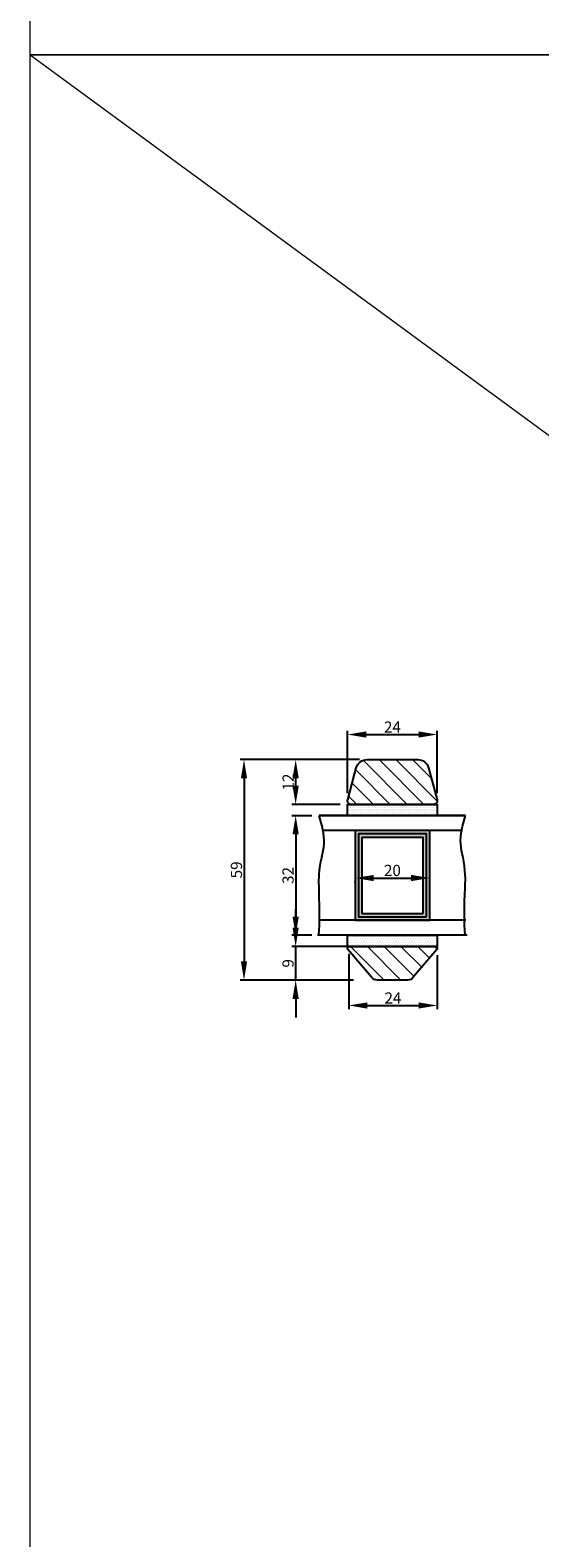
# Model space of a CAD drawing. Units: millimetres. Extents: x 2331 to 3912, y -1764 to -164.
# Drawn here: x 2821 to 2957, y -1361 to -958 of the extents above; entities that cross this region are included whole.
import ezdxf

# ---------------------------------------------------------------- set-up
doc = ezdxf.new("R2010")
doc.units = ezdxf.units.MM
doc.layers.get('DEFPOINTS').update_dxf_attribs({"lineweight": 0})
for name, color, linetype, lineweight in [('01 TABLE', 250, 'Continuous', 13), ('02 MEASURES', 156, 'Continuous', 13), ('03 FRAME', 40, 'Continuous', 25), ('04 FRAME HATCH', 40, 'Continuous', 0), ('07 GLASS', 151, 'Continuous', 25), ('13 GASKET', 254, 'Continuous', 25), ('14 GASKET HATCH', 254, 'Continuous', 0), ('19 PV', 7, 'Continuous', 25)]:
    doc.layers.add(name, color=color, linetype=linetype, lineweight=lineweight)
doc.styles.add('M1x1', font='arial.ttf', dxfattribs={"height": 3})
doc.dimstyles.new('M1x1', dxfattribs={"dimscale": 0, "dimtxt": 3, "dimasz": 5, "dimexe": 1, "dimexo": 2, "dimgap": 0.5, "dimtad": 1, "dimdec": 0, "dimdsep": 46, "dimtxsty": 'M1x1', "dimcen": -1, "dimclrd": 256, "dimclre": 256, "dimclrt": 256, "dimazin": 2, "dimtfac": 1, "dimtdec": 0, "dimtmove": 0, "dimatfit": 3, "dimfxl": 1, "dimtolj": 1, "dimarcsym": 0})

# ---------------------------------------------------------------- blocks, each defined once
blk = doc.blocks.new('*D1085')
at = {"layer": '02 MEASURES', "lineweight": -2}
for p, q in [((2907.61, -1185.81), (2907.61, -1185.49)), ((2912.61, -1184.49), (2922.61, -1184.49)), ((2927.61, -1185.81), (2927.61, -1185.49))]:
    blk.add_line(p, q, dxfattribs=at)
at = {"layer": '02 MEASURES'}
for points in [[(2912.61, -1183.66), (2912.61, -1185.33), (2907.61, -1184.49)], [(2922.61, -1185.33), (2922.61, -1183.66), (2927.61, -1184.49)]]:
    blk.add_solid(points, dxfattribs=at)
at = {"layer": 'DEFPOINTS', "color": 0}
for p in [(2907.61, -1183.81), (2927.61, -1183.81), (2927.61, -1184.49)]:
    blk.add_point(p, dxfattribs=at)
at = {"layer": '02 MEASURES', "insert": (2917.61, -1182.46), "char_height": 3, "attachment_point": 5, "style": 'M1x1'}
blk.add_mtext('\\A1;20', dxfattribs=at)
blk = doc.blocks.new('*D1086')
at = {"layer": '02 MEASURES', "lineweight": -2}
for p, q in [((2905.91, -1204.81), (2905.91, -1219.58)), ((2929.61, -1205.11), (2929.61, -1219.58)), ((2910.91, -1218.58), (2924.61, -1218.58))]:
    blk.add_line(p, q, dxfattribs=at)
at = {"layer": '02 MEASURES'}
for points in [[(2910.91, -1217.75), (2910.91, -1219.42), (2905.91, -1218.58)], [(2924.61, -1219.42), (2924.61, -1217.75), (2929.61, -1218.58)]]:
    blk.add_solid(points, dxfattribs=at)
at = {"layer": 'DEFPOINTS', "color": 0}
for p in [(2905.91, -1202.81), (2929.61, -1203.11), (2929.61, -1218.58)]:
    blk.add_point(p, dxfattribs=at)
at = {"layer": '02 MEASURES', "insert": (2917.76, -1216.58), "char_height": 3, "attachment_point": 5, "style": 'M1x1'}
blk.add_mtext('\\A1;24', dxfattribs=at)
blk = doc.blocks.new('*D1087')
at = {"layer": '02 MEASURES', "lineweight": -2}
for p, q in [((2905.61, -1161.81), (2905.61, -1145.11)), ((2929.61, -1161.81), (2929.61, -1145.11)), ((2910.61, -1146.11), (2924.61, -1146.11))]:
    blk.add_line(p, q, dxfattribs=at)
at = {"layer": '02 MEASURES'}
for points in [[(2910.61, -1145.27), (2910.61, -1146.94), (2905.61, -1146.11)], [(2924.61, -1146.94), (2924.61, -1145.27), (2929.61, -1146.11)]]:
    blk.add_solid(points, dxfattribs=at)
at = {"layer": 'DEFPOINTS', "color": 0}
for p in [(2929.61, -1146.11), (2905.61, -1163.81), (2929.61, -1163.81)]:
    blk.add_point(p, dxfattribs=at)
at = {"layer": '02 MEASURES', "insert": (2917.61, -1144.1), "char_height": 3, "attachment_point": 5, "style": 'M1x1'}
blk.add_mtext('\\A1;24', dxfattribs=at)
blk = doc.blocks.new('*D1088')
at = {"layer": '02 MEASURES', "lineweight": -2}
for p, q in [((2908.82, -1152.81), (2876.88, -1152.81)), ((2877.88, -1157.81), (2877.88, -1206.81)), ((2907.22, -1211.81), (2876.88, -1211.81))]:
    blk.add_line(p, q, dxfattribs=at)
at = {"layer": '02 MEASURES'}
for points in [[(2878.71, -1157.81), (2877.04, -1157.81), (2877.88, -1152.81)], [(2877.04, -1206.81), (2878.71, -1206.81), (2877.88, -1211.81)]]:
    blk.add_solid(points, dxfattribs=at)
at = {"layer": 'DEFPOINTS', "color": 0}
for p in [(2910.82, -1152.81), (2877.88, -1211.81), (2909.22, -1211.81)]:
    blk.add_point(p, dxfattribs=at)
at = {"layer": '02 MEASURES', "insert": (2875.85, -1182.31), "char_height": 3, "attachment_point": 5, "rotation": 90, "style": 'M1x1'}
blk.add_mtext('\\A1;59', dxfattribs=at)
blk = doc.blocks.new('*D1089')
at = {"layer": '02 MEASURES', "lineweight": -2}
for p, q in [((2891.71, -1197.81), (2891.71, -1192.81)), ((2907.22, -1202.81), (2890.71, -1202.81)), ((2891.71, -1211.81), (2891.71, -1202.81)), ((2907.22, -1211.81), (2890.71, -1211.81)), ((2891.71, -1216.81), (2891.71, -1221.81))]:
    blk.add_line(p, q, dxfattribs=at)
at = {"layer": '02 MEASURES'}
for points in [[(2890.87, -1197.81), (2892.54, -1197.81), (2891.71, -1202.81)], [(2892.54, -1216.81), (2890.87, -1216.81), (2891.71, -1211.81)]]:
    blk.add_solid(points, dxfattribs=at)
at = {"layer": 'DEFPOINTS', "color": 0}
for p in [(2891.71, -1202.81), (2909.22, -1202.81), (2909.22, -1211.81)]:
    blk.add_point(p, dxfattribs=at)
at = {"layer": '02 MEASURES', "insert": (2889.67, -1207.31), "char_height": 3, "attachment_point": 5, "rotation": 90, "style": 'M1x1'}
blk.add_mtext('\\A1;9', dxfattribs=at)
blk = doc.blocks.new('*D1090')
at = {"layer": '02 MEASURES', "lineweight": -2}
for p, q in [((2896.02, -1167.81), (2890.71, -1167.81)), ((2891.71, -1172.81), (2891.71, -1194.81)), ((2896.02, -1199.81), (2890.71, -1199.81))]:
    blk.add_line(p, q, dxfattribs=at)
at = {"layer": '02 MEASURES'}
for points in [[(2892.54, -1172.81), (2890.87, -1172.81), (2891.71, -1167.81)], [(2890.87, -1194.81), (2892.54, -1194.81), (2891.71, -1199.81)]]:
    blk.add_solid(points, dxfattribs=at)
at = {"layer": 'DEFPOINTS', "color": 0}
for p in [(2898.02, -1167.81), (2891.71, -1199.81), (2898.02, -1199.81)]:
    blk.add_point(p, dxfattribs=at)
at = {"layer": '02 MEASURES', "insert": (2889.67, -1183.81), "char_height": 3, "attachment_point": 5, "rotation": 90, "style": 'M1x1'}
blk.add_mtext('\\A1;32', dxfattribs=at)
blk = doc.blocks.new('*D1091')
at = {"layer": '02 MEASURES', "lineweight": -2}
for p, q in [((2908.82, -1152.81), (2890.71, -1152.81)), ((2891.71, -1159.81), (2891.71, -1157.81)), ((2903.61, -1164.81), (2890.71, -1164.81))]:
    blk.add_line(p, q, dxfattribs=at)
at = {"layer": '02 MEASURES'}
for points in [[(2892.54, -1157.81), (2890.87, -1157.81), (2891.71, -1152.81)], [(2890.87, -1159.81), (2892.54, -1159.81), (2891.71, -1164.81)]]:
    blk.add_solid(points, dxfattribs=at)
at = {"layer": 'DEFPOINTS', "color": 0}
for p in [(2891.71, -1152.81), (2910.82, -1152.81), (2905.61, -1164.81)]:
    blk.add_point(p, dxfattribs=at)
at = {"layer": '02 MEASURES', "insert": (2889.7, -1158.81), "char_height": 3, "attachment_point": 5, "rotation": 90, "style": 'M1x1'}
blk.add_mtext('\\A1;12', dxfattribs=at)

msp = doc.modelspace()

# ---------------------------------------------------------------- hatches: boundary and pattern name
at = {"layer": '04 FRAME HATCH'}
h = msp.add_hatch(dxfattribs=at)
h.set_pattern_fill('ANSI31', color=256, angle=270)
h.set_pattern_definition([(315, (828.9895, -774.017), (2.245064, 2.245064), [])])
h.paths.add_polyline_path([(2929.576, -1163.548), (2927.293, -1155.03, 0.3394543), (2924.396, -1152.806), (2910.824, -1152.806, 0.3394543), (2907.926, -1155.03), (2905.644, -1163.548, 0.4931454), (2906.61, -1164.806), (2928.61, -1164.806, 0.4931454)])
h = msp.add_hatch(dxfattribs=at)
h.set_pattern_fill('ANSI31', color=256, angle=270)
h.set_pattern_definition([(315, (2258.4888, -644.6814), (2.245064, 2.245064), [])])
h.paths.add_polyline_path([(2923.21, -1211.034), (2929.477, -1203.646, 0.6539564), (2929.11, -1202.806), (2906.11, -1202.806, 0.6241111), (2905.715, -1203.613), (2912.009, -1211.034, 0.2314428), (2913.588, -1211.806), (2921.632, -1211.806, 0.2314428)])
at = {"layer": '14 GASKET HATCH'}
h = msp.add_hatch(dxfattribs=at)
h.set_pattern_fill('DOTS', color=256, scale=0.3, style=0)
h.set_pattern_definition([(0, (2633.22365, 1041.83893), (0.238125, 0.47625), [0, -0.47625])])
h.paths.add_polyline_path([(2905.61, -1167.806), (2905.61, -1164.806), (2929.61, -1164.806), (2929.61, -1167.806)])
h = msp.add_hatch(dxfattribs=at)
h.set_pattern_fill('DOTS', color=256, scale=0.3, style=0)
h.set_pattern_definition([(0, (2615.22365, 1033.83893), (0.238125, 0.47625), [0, -0.47625])])
h.paths.add_polyline_path([(2905.61, -1202.806), (2905.61, -1199.806), (2929.61, -1199.806), (2929.61, -1202.806)])
at = {"layer": '19 PV'}
h = msp.add_hatch(color=256, dxfattribs=at)
h.paths.add_polyline_path([(2927.61, -1195.806), (2927.61, -1171.806), (2907.61, -1171.806), (2907.61, -1195.806)])
h.paths.add_polyline_path([(2925.81, -1194.006), (2925.81, -1173.606), (2909.41, -1173.606), (2909.41, -1194.006)], flags=16)

# ---------------------------------------------------------------- linework, layer by layer
at = {"layer": '01 TABLE', "color": 0, "ltscale": 7}
for p, q in [((2820.609, -964.323), (2820.609, -164.34)), ((3912.096, -964.323), (2820.609, -964.323)), ((2820.609, -1764.307), (2820.609, -964.323)), ((2820.609, -964.323), (3912.096, -964.323))]:
    msp.add_line(p, q, dxfattribs=at)
at = {"layer": '02 MEASURES'}
msp.add_line((2820.609, -964.323), (3912.096, -1764.307), dxfattribs=at)
at = {"layer": '03 FRAME'}
for points in [[(2906.61, -1164.806, -0.4931454), (2905.644, -1163.548), (2907.926, -1155.03, -0.3394543), (2910.824, -1152.806), (2924.396, -1152.806, -0.3394543), (2927.293, -1155.03), (2929.576, -1163.548, -0.4931454), (2928.61, -1164.806)], [(2923.21, -1211.034, -0.2314428), (2921.632, -1211.806), (2913.588, -1211.806, -0.2314428), (2912.009, -1211.034), (2905.715, -1203.613, -0.6241111), (2906.11, -1202.806), (2929.11, -1202.806, -0.6539564), (2929.477, -1203.646)]]:
    msp.add_lwpolyline(points, format="xyb", close=True, dxfattribs=at)
at = {"layer": '07 GLASS'}
for p, q in [((2937.2, -1167.806), (2898.019, -1167.806)), ((2898.019, -1167.806), (2937.2, -1167.806)), ((2936.379, -1171.806), (2898.84, -1171.806)), ((2937.286, -1195.806), (2897.827, -1195.806)), ((2937.646, -1199.806), (2897.573, -1199.806)), ((2937.646, -1199.806), (2897.573, -1199.806))]:
    msp.add_line(p, q, dxfattribs=at)
for points, knots in [([(2897.95, -1199.806), (2898.342, -1192.256), (2897.243, -1182.445), (2900.183, -1175.238), (2898.755, -1170.315), (2898.019, -1167.806)], [1.9358761, 1.9358761, 1.9358761, 1.9358761, 9.3453291, 16.673745, 24.2879251, 24.2879251, 24.2879251, 24.2879251]), ([(2937.11, -1199.806), (2936.547, -1192.338), (2937.974, -1182.44), (2935.036, -1175.238), (2936.465, -1170.315), (2937.2, -1167.806)], [1.9518853, 1.9518853, 1.9518853, 1.9518853, 9.3453291, 16.673745, 24.2879251, 24.2879251, 24.2879251, 24.2879251])]:
    msp.add_open_spline(points, degree=3, knots=knots, dxfattribs=at)
at = {"layer": '13 GASKET'}
for points in [[(2905.61, -1167.806), (2905.61, -1164.806), (2929.61, -1164.806), (2929.61, -1167.806)], [(2905.61, -1202.806), (2905.61, -1199.806), (2929.61, -1199.806), (2929.61, -1202.806)]]:
    msp.add_lwpolyline(points, close=True, dxfattribs=at)
at = {"layer": '19 PV'}
for points in [[(2927.61, -1195.806), (2927.61, -1171.806), (2907.61, -1171.806), (2907.61, -1195.806)], [(2926.71, -1194.906), (2926.71, -1172.706), (2908.51, -1172.706), (2908.51, -1194.906)], [(2925.81, -1194.006), (2925.81, -1173.606), (2909.41, -1173.606), (2909.41, -1194.006)]]:
    msp.add_lwpolyline(points, close=True, dxfattribs=at)

# ---------------------------------------------------------------- dimensions: what is measured, and where the dimension line sits
at = {"layer": '02 MEASURES'}
for base, p1, p2, picture, middle in [((2929.61, -1146.108), (2905.61, -1163.806), (2929.61, -1163.806), '*D1087', (2917.61, -1144.102)), ((2927.61, -1184.494), (2907.61, -1183.806), (2927.61, -1183.806), '*D1085', (2917.61, -1182.463)), ((2929.61, -1218.582), (2905.91, -1202.806), (2929.61, -1203.106), '*D1086', (2917.76, -1216.576))]:
    dim = msp.add_linear_dim(base=base, p1=p1, p2=p2, dimstyle='M1x1', override={"dimscale": 1, "dimfxl": 10}, dxfattribs=at)
    dim.commit()
    dim.dimension.update_dxf_attribs({"geometry": picture, "text_midpoint": middle})
for base, p1, p2, picture, middle in [((2877.877, -1211.806), (2910.824, -1152.806), (2909.223, -1211.806), '*D1088', (2875.845, -1182.306)), ((2891.706, -1152.806), (2905.61, -1164.806), (2910.824, -1152.806), '*D1091', (2889.7, -1158.806)), ((2891.706, -1199.806), (2898.019, -1167.806), (2898.019, -1199.806), '*D1090', (2889.674, -1183.806)), ((2891.706, -1202.806), (2909.223, -1211.806), (2909.223, -1202.806), '*D1089', (2889.674, -1207.306))]:
    dim = msp.add_linear_dim(base=base, p1=p1, p2=p2, angle=90, dimstyle='M1x1', override={"dimscale": 1, "dimfxl": 10}, dxfattribs=at)
    dim.commit()
    dim.dimension.update_dxf_attribs({"geometry": picture, "text_midpoint": middle})

doc.saveas('drawing.dxf')
